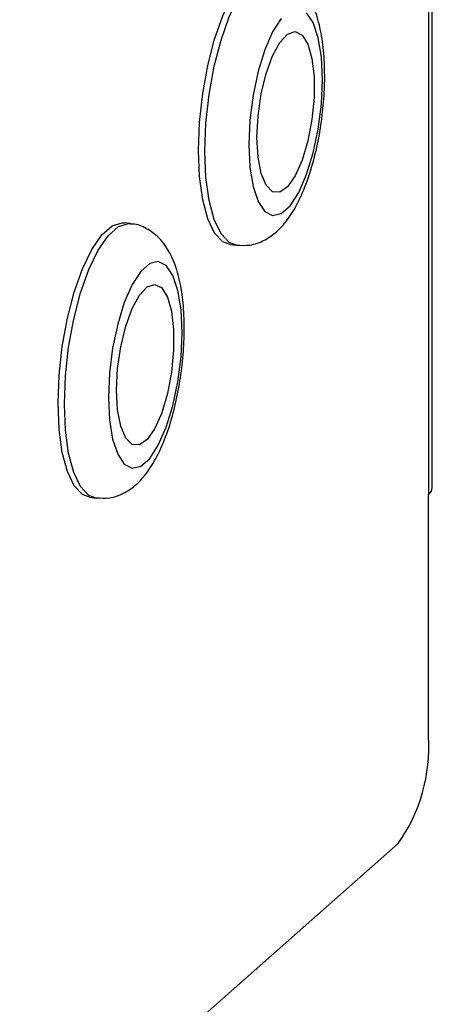
# Model space of a CAD drawing. Units: millimetres. Extents: x 4 to 837, y 4 to 590.
# Drawn here: x 796 to 804, y 129 to 148 of the extents above; entities that cross this region are included whole.
import ezdxf

# ---------------------------------------------------------------- set-up
doc = ezdxf.new("R2010")
doc.units = ezdxf.units.MM

msp = doc.modelspace()

# ---------------------------------------------------------------- linework, layer by layer
at = {"color": 7, "linetype": 'Continuous', "lineweight": 25}
for p, q in [((803.549, 247.372), (803.549, 138.769)), ((803.624, 138.907), (803.624, 247.511)), ((797.735, 144.065), (797.61, 144.081)), ((799.676, 143.657), (799.801, 143.642)), ((803.549, 134.055), (803.549, 138.769)), ((796.935, 138.723), (797.06, 138.707)), ((802.96, 131.964), (793.893, 123.968))]:
    msp.add_line(p, q, dxfattribs=at)
at = {"color": 7, "linetype": 'Continuous', "lineweight": 25, "flags": 128}
for points in [[(799.059, 145.494), (799.08, 146.042), (799.142, 146.603), (799.241, 147.151), (799.375, 147.665), (799.536, 148.12), (799.719, 148.497), (799.914, 148.78), (800.113, 148.956), (800.309, 149.017), (800.351, 149.015)], [(799.801, 143.642), (799.661, 143.695), (799.5, 143.865), (799.366, 144.143), (799.266, 144.516), (799.205, 144.968), (799.184, 145.479), (799.205, 146.026), (799.266, 146.587), (799.366, 147.136), (799.5, 147.649), (799.661, 148.104), (799.843, 148.481), (800.039, 148.764), (800.238, 148.94), (800.433, 149.002), (800.475, 148.999)], [(800.675, 148.069), (800.507, 147.81), (800.354, 147.46), (800.224, 147.039), (800.125, 146.571), (800.064, 146.085), (800.043, 145.608), (800.064, 145.168), (800.125, 144.79), (800.224, 144.496), (800.354, 144.304), (800.507, 144.225), (800.675, 144.262), (800.849, 144.415), (801.017, 144.674), (801.17, 145.024), (801.3, 145.445), (801.398, 145.912), (801.46, 146.399), (801.481, 146.876)], [(801.481, 146.876), (801.46, 147.316), (801.398, 147.694), (801.3, 147.988), (801.17, 148.18)], [(800.202, 145.748), (800.223, 146.169), (800.284, 146.596), (800.38, 146.996), (800.504, 147.34), (800.648, 147.603), (800.8, 147.765), (800.949, 147.814), (801.085, 147.746), (801.196, 147.567), (801.275, 147.29), (801.317, 146.934), (801.317, 146.528), (801.275, 146.1), (801.196, 145.683), (801.085, 145.307), (800.949, 145.001), (800.8, 144.786), (800.648, 144.68), (800.504, 144.689), (800.38, 144.814), (800.284, 145.045), (800.223, 145.364), (800.202, 145.748)], [(799.676, 143.657), (799.536, 143.711), (799.375, 143.881), (799.241, 144.159), (799.142, 144.532), (799.08, 144.984), (799.059, 145.494)], [(796.318, 140.56), (796.339, 141.108), (796.4, 141.668), (796.5, 142.217), (796.634, 142.73), (796.795, 143.185), (796.977, 143.563), (797.173, 143.845), (797.372, 144.021), (797.567, 144.083), (797.61, 144.081)], [(797.06, 138.707), (796.92, 138.761), (796.758, 138.931), (796.625, 139.209), (796.525, 139.582), (796.463, 140.033), (796.443, 140.544), (796.463, 141.092), (796.525, 141.652), (796.625, 142.201), (796.758, 142.714), (796.92, 143.17), (797.102, 143.547), (797.297, 143.83), (797.497, 144.006), (797.692, 144.067), (797.734, 144.065)], [(798.74, 141.941), (798.719, 142.382), (798.657, 142.76), (798.559, 143.053), (798.429, 143.245), (798.276, 143.325), (798.107, 143.287), (797.934, 143.134), (797.766, 142.875), (797.612, 142.525), (797.483, 142.104), (797.384, 141.637), (797.323, 141.151), (797.302, 140.673), (797.323, 140.233), (797.384, 139.855), (797.483, 139.562), (797.612, 139.37), (797.766, 139.29), (797.934, 139.328), (798.107, 139.481), (798.276, 139.74), (798.429, 140.09), (798.559, 140.511), (798.657, 140.978), (798.719, 141.464), (798.74, 141.941)], [(797.461, 140.814), (797.482, 141.235), (797.542, 141.661), (797.639, 142.061), (797.763, 142.406), (797.907, 142.669), (798.059, 142.83), (798.208, 142.879), (798.344, 142.812), (798.455, 142.633), (798.534, 142.355), (798.575, 142), (798.575, 141.593), (798.534, 141.166), (798.455, 140.748), (798.344, 140.373), (798.208, 140.066), (798.059, 139.852), (797.907, 139.745), (797.763, 139.755), (797.639, 139.88), (797.542, 140.11), (797.482, 140.429), (797.461, 140.814)], [(796.935, 138.723), (796.795, 138.776), (796.634, 138.947), (796.5, 139.224), (796.4, 139.597), (796.339, 140.049), (796.318, 140.56)], [(803.549, 138.769), (803.609, 138.843), (803.624, 138.907)]]:
    msp.add_lwpolyline(points, dxfattribs=at)
at = {"color": 7, "linetype": 'Continuous', "lineweight": 25}
msp.add_arc((800.274, 133.849), 3.281, 324.9309, 3.5931, dxfattribs=at)
for points, knots in [([(801.524, 146.955), (801.523, 147.04), (801.519, 147.291), (801.48, 147.686), (801.388, 148.103), (801.249, 148.44), (801.062, 148.705), (800.831, 148.888), (800.622, 148.989), (800.498, 148.989), (800.472, 148.989)], [0, 0, 0, 0, 0.087153, 0.256434, 0.432393, 0.601521, 0.733497, 0.85319, 0.969087, 1, 1, 1, 1]), ([(799.802, 143.648), (799.891, 143.642), (800.077, 143.63), (800.341, 143.728), (800.575, 143.885), (800.785, 144.11), (800.983, 144.42), (801.164, 144.824), (801.314, 145.296), (801.425, 145.797), (801.496, 146.309), (801.522, 146.697), (801.524, 146.907), (801.524, 146.955)], [0, 0, 0, 0, 0.0693201, 0.1445653, 0.2209179, 0.3068276, 0.4107239, 0.5291702, 0.6428658, 0.7526538, 0.8608065, 0.9688324, 1, 1, 1, 1]), ([(798.783, 142.02), (798.782, 142.105), (798.778, 142.356), (798.739, 142.751), (798.646, 143.169), (798.507, 143.505), (798.321, 143.771), (798.09, 143.953), (797.88, 144.055), (797.757, 144.055), (797.731, 144.055)], [0, 0, 0, 0, 0.087153, 0.256434, 0.432393, 0.601521, 0.733497, 0.85319, 0.969087, 1, 1, 1, 1]), ([(797.06, 138.714), (797.15, 138.708), (797.336, 138.695), (797.6, 138.793), (797.834, 138.951), (798.044, 139.176), (798.242, 139.486), (798.422, 139.889), (798.572, 140.362), (798.683, 140.862), (798.755, 141.374), (798.781, 141.762), (798.782, 141.973), (798.783, 142.02)], [0, 0, 0, 0, 0.0693201, 0.1445653, 0.2209179, 0.3068276, 0.4107239, 0.5291702, 0.6428658, 0.7526538, 0.8608065, 0.9688324, 1, 1, 1, 1])]:
    msp.add_open_spline(points, degree=3, knots=knots, dxfattribs=at)

doc.saveas('drawing.dxf')
